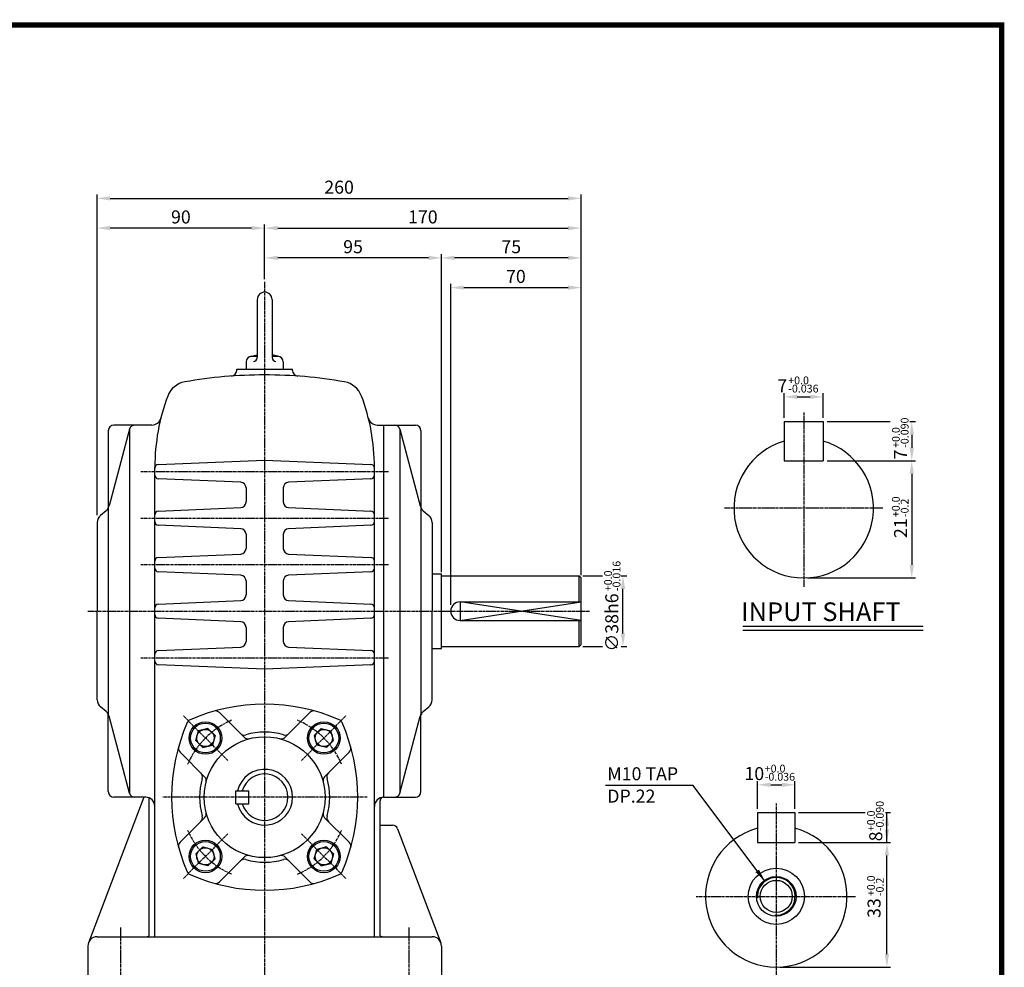
# Model space of a CAD drawing. Extents: x 0 to 1077, y -1 to 763.
# Drawn here: x 548 to 1077, y 253 to 763 of the extents above; entities that cross this region are included whole.
import ezdxf

# ---------------------------------------------------------------- set-up
doc = ezdxf.new("R2010")
doc.units = 0
doc.linetypes.add('CENTER', pattern=[2, 1.25, -0.25, 0.25, -0.25])
doc.layers.get('0').update_dxf_attribs({"color": 3, "linetype": 'CONTINUOUS'})
for name, color, linetype in [('CENTER', 1, 'CENTER'), ('DIM', 2, 'CONTINUOUS'), ('OUTLINE', 5, 'CONTINUOUS'), ('TEXT', 4, 'CONTINUOUS'), ('THIN', 2, 'CONTINUOUS')]:
    doc.layers.add(name, color=color, linetype=linetype)
doc.styles.add('ROMANS', font='romans.shx')

msp = doc.modelspace()

# ---------------------------------------------------------------- linework, layer by layer
for p, q in [((675.73, 612.42), (675.73, 581.2)), ((683.73, 612.42), (683.73, 581.2)), ((672.11, 581.86), (675.73, 582.62)), ((672.73, 581.92), (675.73, 581.92)), ((687.35, 581.86), (683.73, 582.62)), ((683.73, 581.92), (686.73, 581.92)), ((669.73, 578.92), (669.73, 574.92)), ((689.73, 578.92), (689.73, 574.92)), ((664.73, 574.92), (679.73, 574.92)), ((664.73, 574.28), (664.73, 574.92)), ((679.73, 574.92), (694.73, 574.92)), ((694.73, 574.28), (694.73, 574.92)), ((619.13, 544.92), (598.73, 544.92)), ((615.84, 544.92), (615.73, 544.92)), ((740.33, 544.92), (760.73, 544.92)), ((743.73, 344.92), (743.73, 544.92)), ((958.89, 546.78), (958.89, 525.78)), ((958.89, 546.78), (979.89, 546.78)), ((979.89, 546.78), (979.89, 525.78)), ((595.73, 541.92), (595.73, 500.41)), ((607.14, 542.7), (596.14, 501.46)), ((607.14, 542.7), (607.14, 347.15)), ((752.32, 542.7), (763.32, 501.46)), ((752.32, 542.7), (752.32, 347.15)), ((763.73, 541.92), (763.73, 500.41)), ((622.65, 523.76), (679.73, 526.17)), ((679.73, 526.17), (736.81, 523.76)), ((958.89, 525.78), (979.89, 525.78)), ((620.73, 269.92), (620.73, 522.28)), ((738.73, 269.92), (738.73, 522.28)), ((666.86, 514.22), (622.65, 516.09)), ((736.81, 516.09), (692.6, 514.22)), ((669.73, 511.22), (669.73, 503.63)), ((689.73, 511.22), (689.73, 503.63)), ((594.51, 498.91), (591.53, 496.42)), ((595.73, 500.41), (595.73, 389.44)), ((622.65, 498.76), (666.86, 500.63)), ((692.6, 500.63), (736.81, 498.76)), ((763.73, 500.41), (763.73, 389.44)), ((764.95, 498.91), (767.93, 496.42)), ((589.73, 492.58), (589.73, 444.92)), ((769.73, 492.58), (769.73, 444.92)), ((666.86, 489.22), (622.65, 491.09)), ((736.81, 491.09), (692.6, 489.22)), ((669.73, 486.22), (669.73, 478.63)), ((689.73, 486.22), (689.73, 478.63)), ((622.65, 473.76), (666.86, 475.63)), ((692.6, 475.63), (736.81, 473.76)), ((666.86, 464.22), (622.65, 466.09)), ((736.81, 466.09), (692.6, 464.22)), ((669.73, 461.22), (669.73, 453.63)), ((689.73, 461.22), (689.73, 453.63)), ((769.73, 464.92), (774.73, 464.92)), ((774.73, 424.92), (774.73, 464.92)), ((774.73, 463.92), (848.73, 463.92)), ((849.73, 462.92), (848.73, 463.92)), ((849.73, 426.92), (849.73, 462.92)), ((622.65, 448.76), (666.86, 450.63)), ((692.6, 450.63), (736.81, 448.76)), ((784.73, 449.92), (849.73, 449.92)), ((589.73, 397.27), (589.73, 444.92)), ((769.73, 397.27), (769.73, 444.92)), ((666.86, 439.22), (622.65, 441.09)), ((736.81, 441.09), (692.6, 439.22)), ((784.73, 439.92), (849.73, 439.92)), ((669.73, 436.22), (669.73, 428.63)), ((689.73, 436.22), (689.73, 428.63)), ((936.62, 436.79), (1033.5, 436.79)), ((622.65, 423.76), (666.86, 425.63)), ((692.6, 425.63), (736.81, 423.76)), ((769.73, 424.92), (774.73, 424.92)), ((774.73, 425.92), (848.73, 425.92)), ((848.73, 425.92), (849.73, 426.92)), ((679.73, 413.67), (622.65, 416.09)), ((736.81, 416.09), (679.73, 413.67)), ((594.51, 390.94), (591.53, 393.43)), ((764.95, 390.94), (767.93, 393.43)), ((595.73, 347.92), (595.73, 389.44)), ((607.14, 347.15), (596.14, 388.39)), ((668.7, 377.17), (655.48, 390.39)), ((690.76, 377.17), (703.98, 390.39)), ((752.32, 347.15), (763.32, 388.39)), ((763.73, 347.92), (763.73, 389.44)), ((649.28, 381.9), (644.14, 380.52)), ((653.06, 378.12), (649.28, 381.9)), ((706.4, 378.12), (710.18, 381.9)), ((710.18, 381.9), (715.32, 380.52)), ((642.76, 375.37), (644.14, 380.52)), ((653.06, 378.12), (651.68, 372.97)), ((706.4, 378.12), (707.78, 372.97)), ((716.7, 375.37), (715.32, 380.52)), ((646.54, 371.59), (642.76, 375.37)), ((646.54, 371.59), (651.68, 372.97)), ((712.92, 371.59), (707.78, 372.97)), ((712.92, 371.59), (716.7, 375.37)), ((647.49, 355.95), (634.26, 369.18)), ((711.97, 355.95), (725.2, 369.18)), ((614.74, 344.93), (585.06, 266.7)), ((615.73, 344.92), (598.73, 344.92)), ((615.84, 344.92), (615.73, 344.92)), ((617.73, 270.34), (617.73, 344.51)), ((664.23, 341.42), (664.23, 348.42)), ((664.23, 348.42), (671.23, 348.42)), ((671.23, 341.42), (671.23, 348.42)), ((743.62, 344.92), (743.73, 344.92)), ((743.73, 344.92), (760.73, 344.92)), ((664.23, 341.42), (671.23, 341.42)), ((741.73, 270.34), (741.73, 342.92)), ((647.49, 333.9), (634.26, 320.67)), ((711.97, 333.9), (725.2, 320.67)), ((944.62, 336.62), (944.62, 320.62)), ((944.62, 336.62), (964.62, 336.62)), ((964.62, 336.62), (964.62, 320.62)), ((741.73, 329.92), (748.34, 329.92)), ((751.14, 327.99), (774.4, 266.7)), ((646.54, 318.26), (642.76, 314.48)), ((646.54, 318.26), (651.68, 316.88)), ((712.92, 318.26), (707.78, 316.88)), ((712.92, 318.26), (716.7, 314.48)), ((944.62, 320.62), (964.62, 320.62)), ((642.76, 314.48), (644.14, 309.33)), ((653.06, 311.73), (651.68, 316.88)), ((668.7, 312.68), (655.48, 299.46)), ((690.76, 312.68), (703.98, 299.46)), ((706.4, 311.73), (707.78, 316.88)), ((716.7, 314.48), (715.32, 309.33)), ((649.28, 307.95), (644.14, 309.33)), ((653.06, 311.73), (649.28, 307.95)), ((706.4, 311.73), (710.18, 307.95)), ((710.18, 307.95), (715.32, 309.33)), ((589.73, 269.92), (679.73, 269.92)), ((679.73, 269.92), (769.73, 269.92)), ((584.73, 264.92), (584.73, 244.92)), ((774.73, 264.92), (774.73, 244.92))]:
    msp.add_line(p, q)
for centre, radius in [((647.91, 376.74), 8.75), ((647.91, 376.74), 8), ((647.91, 376.74), 4.62), ((711.55, 376.74), 8.75), ((711.55, 376.74), 8), ((711.55, 376.74), 4.62), ((679.73, 344.92), 32.5), ((647.91, 313.1), 8.75), ((647.91, 313.1), 8), ((647.91, 313.1), 4.62), ((711.55, 313.1), 8.75), ((711.55, 313.1), 8), ((711.55, 313.1), 4.62), ((954.62, 291.62), 15.1), ((954.62, 291.62), 10.64), ((954.62, 291.62), 8.61)]:
    msp.add_circle(centre, radius)
for centre, radius, start, end in [((679.73, 612.42), 4, 0, 180), ((672.73, 578.92), 3, 90, 180), ((686.73, 578.92), 3, 0, 90), ((673.73, 581.2), 2, 270, 0), ((685.73, 581.2), 2, 180, 270), ((679.73, 325.03), 246.89, 90, 100.0072), ((661.73, 574.28), 3, 274.1306, 0), ((679.73, 325.03), 246.89, 79.9928, 90), ((697.73, 574.28), 3, 180, 265.8694), ((638.91, 556.35), 12, 100.0072, 159.4344), ((720.55, 556.35), 12, 20.5656, 79.9928), ((729.73, 522.28), 109, 159.4344, 180), ((629.73, 522.28), 109, 360, 20.5656), ((598.73, 541.92), 3, 90, 180), ((610.03, 541.92), 3, 90, 165.0686), ((619.13, 549.92), 5, 270, 345.9644), ((740.33, 549.92), 5, 194.0356, 270), ((749.43, 541.92), 3, 14.9314, 90), ((760.73, 541.92), 3, 0, 90), ((969.39, 500.28), 37.5, 106.2602, 73.7398), ((622.73, 521.76), 2, 92.4263, 180), ((736.73, 521.76), 2, 0, 87.5737), ((622.73, 518.09), 2, 180, 267.5737), ((666.73, 511.22), 3, 0, 87.5737), ((692.73, 511.22), 3, 92.4263, 180), ((736.73, 518.09), 2, 272.4263, 0), ((666.73, 503.63), 3, 272.4263, 0), ((692.73, 503.63), 3, 180, 267.5737), ((591.31, 502.75), 5, 309.8056, 345.0686), ((622.73, 496.76), 2, 92.4263, 180), ((736.73, 496.76), 2, 0, 87.5737), ((768.15, 502.75), 5, 194.9314, 230.1944), ((594.73, 492.58), 5, 129.8056, 180), ((622.73, 493.09), 2, 180, 267.5737), ((736.73, 493.09), 2, 272.4263, 0), ((764.73, 492.58), 5, 0, 50.1944), ((666.73, 486.22), 3, 0, 87.5737), ((692.73, 486.22), 3, 92.4263, 180), ((666.73, 478.63), 3, 272.4263, 0), ((692.73, 478.63), 3, 180, 267.5737), ((622.73, 471.76), 2, 92.4263, 180), ((736.73, 471.76), 2, 0, 87.5737), ((622.73, 468.09), 2, 180, 267.5737), ((736.73, 468.09), 2, 272.4263, 0), ((666.73, 461.22), 3, 0, 87.5737), ((692.73, 461.22), 3, 92.4263, 180), ((666.73, 453.63), 3, 272.4263, 0), ((692.73, 453.63), 3, 180, 267.5737), ((784.73, 444.92), 5, 90, 270), ((622.73, 446.76), 2, 92.4263, 180), ((736.73, 446.76), 2, 0, 87.5737), ((622.73, 443.09), 2, 180, 267.5737), ((666.73, 436.22), 3, 0, 87.5737), ((692.73, 436.22), 3, 92.4263, 180), ((736.73, 443.09), 2, 272.4263, 0), ((666.73, 428.63), 3, 272.4263, 0), ((692.73, 428.63), 3, 180, 267.5737), ((622.73, 421.76), 2, 92.4263, 180), ((736.73, 421.76), 2, 0, 87.5737), ((622.73, 418.09), 2, 180, 267.5737), ((736.73, 418.09), 2, 272.4263, 0), ((594.73, 397.27), 5, 180, 230.1944), ((764.73, 397.27), 5, 309.8056, 360), ((679.73, 294.92), 100, 66.3761, 113.6239), ((591.31, 387.1), 5, 14.9314, 50.1944), ((640.86, 383.8), 3, 113.6239, 156.3761), ((653.36, 388.27), 3, 45, 105.7777), ((706.1, 388.27), 3, 74.2223, 135), ((718.6, 383.8), 3, 23.6239, 66.3761), ((768.15, 387.1), 5, 129.8056, 165.0686), ((729.73, 344.92), 100, 156.3761, 203.6239), ((629.73, 344.92), 100, 336.3761, 23.6239), ((668.79, 381.32), 3, 225, 286.7263), ((670.82, 379.29), 3, 225, 284.533), ((679.73, 344.92), 35, 73.2737, 106.7263), ((688.64, 379.29), 3, 255.467, 315), ((690.67, 381.32), 3, 253.2737, 315), ((636.38, 371.3), 3, 164.2223, 225), ((723.08, 371.3), 3, 315, 15.7777), ((679.73, 344.92), 15, 193.4934, 166.5066), ((679.73, 344.92), 35, 163.2737, 196.7263), ((643.34, 355.86), 3, 343.2737, 45), ((645.37, 353.83), 3, 345.467, 45), ((679.73, 344.92), 12.5, 196.2602, 163.7398), ((714.09, 353.83), 3, 135, 194.533), ((716.12, 355.86), 3, 135, 196.7263), ((679.73, 344.92), 35, 343.2737, 16.7263), ((598.73, 347.92), 3, 180, 270), ((610.03, 347.92), 3, 194.9314, 270), ((615.73, 339.92), 5, 0, 90), ((743.73, 339.92), 5, 90, 180), ((743.73, 342.92), 2, 90, 180), ((749.43, 347.92), 3, 270, 345.0686), ((760.73, 347.92), 3, 270, 360), ((643.34, 333.99), 3, 315, 16.7263), ((645.37, 336.02), 3, 315, 14.533), ((714.09, 336.02), 3, 165.467, 225), ((716.12, 333.99), 3, 163.2737, 225), ((748.34, 326.92), 3, 20.7819, 90), ((954.62, 291.62), 38, 105.2575, 74.7425), ((636.38, 318.55), 3, 135, 195.7777), ((723.08, 318.55), 3, 344.2223, 45), ((670.82, 310.56), 3, 75.467, 135), ((688.64, 310.56), 3, 45, 104.533), ((668.79, 308.53), 3, 73.2737, 135), ((679.73, 344.92), 35, 253.2737, 286.7263), ((690.67, 308.53), 3, 45, 106.7263), ((640.86, 306.05), 3, 203.6239, 246.3761), ((679.73, 394.92), 100, 246.3761, 293.6239), ((718.6, 306.05), 3, 293.6239, 336.3761), ((653.36, 301.58), 3, 254.2223, 315), ((706.1, 301.58), 3, 225, 285.7777), ((589.73, 264.92), 5, 90, 180), ((615.73, 274.92), 5, 270, 293.5782), ((743.73, 274.92), 5, 246.4218, 270), ((769.73, 264.92), 5, 0, 90)]:
    msp.add_arc(centre, radius, start, end)
at = {"layer": 'CENTER'}
for p, q in [((679.73, 621.94), (679.73, 239.92)), ((969.39, 551.78), (969.39, 457.78)), ((613.24, 519.92), (746.22, 519.92)), ((1011.89, 500.28), (926.89, 500.28)), ((613.24, 494.92), (746.22, 494.92)), ((613.24, 469.92), (746.22, 469.92)), ((584.73, 444.92), (854.73, 444.92)), ((613.24, 419.92), (746.22, 419.92)), ((659.94, 364.71), (635.88, 388.78)), ((699.52, 364.71), (723.58, 388.78)), ((734.73, 344.92), (624.73, 344.92)), ((954.62, 341.62), (954.62, 248.62)), ((659.94, 325.14), (635.88, 301.07)), ((699.52, 325.14), (723.58, 301.07)), ((911.62, 291.62), (997.62, 291.62)), ((602.23, 274.92), (602.23, 239.92)), ((757.23, 274.92), (757.23, 239.92))]:
    msp.add_line(p, q, dxfattribs=at)
for start, end in [(113.1999, 156.8001), (23.1999, 66.8001), (203.1999, 246.8001), (293.1999, 336.8001)]:
    msp.add_arc((679.73, 344.92), 45, start, end, dxfattribs=at)
at = {"layer": 'DIM'}
for p, q in [((589.73, 652.82), (589.73, 668.82)), ((596.73, 666.82), (842.73, 666.82)), ((849.73, 652.82), (849.73, 668.82)), ((589.73, 496.56), (589.73, 652.82)), ((672.73, 650.82), (596.73, 650.82)), ((679.73, 636.82), (679.73, 652.82)), ((686.73, 650.82), (842.73, 650.82)), ((849.73, 636.82), (849.73, 652.82)), ((679.73, 623.42), (679.73, 636.82)), ((774.73, 465.96), (774.73, 636.82)), ((849.73, 620.82), (849.73, 636.82)), ((767.73, 634.82), (686.73, 634.82)), ((842.73, 634.82), (781.73, 634.82)), ((779.73, 448.32), (779.73, 620.82)), ((849.73, 464.35), (849.73, 620.82)), ((786.73, 618.82), (842.73, 618.82)), ((958.89, 548.78), (958.89, 562.11)), ((979.89, 548.78), (979.89, 562.11)), ((965.89, 560.11), (972.89, 560.11)), ((981.89, 546.78), (1015.73, 546.78)), ((1026.4, 546.78), (1029.41, 546.78)), ((1027.41, 539.78), (1027.41, 532.78)), ((981.89, 525.78), (1029.41, 525.78)), ((1027.41, 518.78), (1027.41, 469.78)), ((850.73, 463.92), (861.32, 463.92)), ((871.23, 463.92), (874.26, 463.92)), ((971.39, 462.78), (1029.41, 462.78)), ((872.26, 432.92), (872.26, 456.92)), ((850.73, 425.92), (861.32, 425.92)), ((871.23, 425.92), (874.26, 425.92)), ((910.04, 351.28), (862.87, 351.28)), ((948.56, 299.74), (910.04, 351.28)), ((944.62, 338.62), (944.62, 353.6)), ((951.62, 351.6), (957.62, 351.6)), ((964.62, 338.62), (964.62, 353.6)), ((966.62, 336.62), (1002.41, 336.62)), ((1013.26, 336.62), (1016.07, 336.62)), ((1014.07, 320.62), (1014.07, 336.62)), ((966.62, 320.62), (1016.07, 320.62)), ((1014.07, 260.62), (1014.07, 313.62)), ((956.62, 253.62), (1016.07, 253.62))]:
    msp.add_line(p, q, dxfattribs=at)
for points in [[(596.73, 667.99), (596.73, 665.66), (589.73, 666.82)], [(842.73, 667.99), (842.73, 665.66), (849.73, 666.82)], [(596.73, 651.99), (596.73, 649.66), (589.73, 650.82)], [(672.73, 651.99), (672.73, 649.66), (679.73, 650.82)], [(686.73, 651.99), (686.73, 649.66), (679.73, 650.82)], [(842.73, 651.99), (842.73, 649.66), (849.73, 650.82)], [(686.73, 635.99), (686.73, 633.66), (679.73, 634.82)], [(767.73, 635.99), (767.73, 633.66), (774.73, 634.82)], [(781.73, 635.99), (781.73, 633.66), (774.73, 634.82)], [(842.73, 635.99), (842.73, 633.66), (849.73, 634.82)], [(786.73, 619.99), (786.73, 617.66), (779.73, 618.82)], [(842.73, 619.99), (842.73, 617.66), (849.73, 618.82)], [(965.89, 561.28), (965.89, 558.95), (958.89, 560.11)], [(972.89, 561.28), (972.89, 558.95), (979.89, 560.11)], [(1026.25, 539.78), (1028.58, 539.78), (1027.41, 546.78)], [(1026.25, 532.78), (1028.58, 532.78), (1027.41, 525.78)], [(1026.25, 518.78), (1028.58, 518.78), (1027.41, 525.78)], [(1026.25, 469.78), (1028.58, 469.78), (1027.41, 462.78)], [(871.09, 456.92), (873.43, 456.92), (872.26, 463.92)], [(871.09, 432.92), (873.43, 432.92), (872.26, 425.92)], [(951.62, 352.77), (951.62, 350.43), (944.62, 351.6)], [(957.62, 352.77), (957.62, 350.43), (964.62, 351.6)], [(1015.24, 329.62), (1012.9, 329.62), (1014.07, 336.62)], [(1015.24, 327.62), (1012.9, 327.62), (1014.07, 320.62)], [(1012.9, 313.62), (1015.24, 313.62), (1014.07, 320.62)], [(943.43, 304.64), (945.3, 306.04), (948.56, 299.74)], [(1012.9, 260.62), (1015.24, 260.62), (1014.07, 253.62)]]:
    msp.add_solid(points, dxfattribs=at)
at = {"layer": 'OUTLINE'}
for p, q in [((1077.14, 760), (0, 760)), ((1075.71, -1.43), (1075.71, 761.43))]:
    msp.add_line(p, q, dxfattribs=at)
at = {"layer": 'OUTLINE', "const_width": 2.86}
msp.add_lwpolyline([(1.43, 760), (1075.71, 760), (1075.71, 0), (1.43, 0), (1.43, 761.43)], dxfattribs=at)
at = {"layer": 'THIN'}
for p, q in [((848.73, 449.92), (848.73, 463.92)), ((848.73, 425.92), (848.73, 439.92)), ((936.62, 434.79), (1033.5, 434.79))]:
    msp.add_line(p, q, dxfattribs=at)
msp.add_lwpolyline([(849.73, 439.92), (784.73, 449.92), (784.73, 439.92), (849.73, 449.92)], dxfattribs=at)
msp.add_arc((954.62, 291.62), 10.13, 265.3406, 185.9893, dxfattribs=at)

# ---------------------------------------------------------------- texts
at = {"layer": 'DIM', "style": 'ROMANS'}
for s, height, p in [('+0.0', 4.2, (961.04, 566.87)), ('-0.036', 4.2, (961.04, 562.45)), ('M10 TAP', 7, (863.82, 354.02)), ('+0.0', 4.2, (948.41, 358.21)), ('-0.036', 4.2, (948.41, 353.79)), ('DP.22', 7, (863.82, 342))]:
    msp.add_text(s, height=height, dxfattribs=at).set_placement(p)
for s, p in [('-0.090', (1025.7, 532.69)), ('+0.0', (1020.97, 532.69)), ('+0.0', (1020.97, 495.46)), ('-0.2', (1025.7, 495.46)), ('-0.016', (870.9, 455.66)), ('+0.0', (866.33, 455.66)), ('-0.090', (1012.36, 326.63)), ('+0.0', (1007.62, 326.63)), ('+0.0', (1007.62, 291.72)), ('-0.2', (1012.36, 291.72))]:
    msp.add_text(s, height=4.2, rotation=90, dxfattribs=at).set_placement(p)
at = {"layer": 'DIM', "char_height": 7, "attachment_point": 5, "style": 'ROMANS'}
for s, insert in [('\\A1;260', (719.73, 672.82)), ('\\A1;90', (634.73, 656.82)), ('\\A1;170', (764.73, 656.82)), ('\\A1;95', (727.23, 640.82)), ('\\A1;75', (812.23, 640.82)), ('\\A1;70', (814.73, 624.82)), ('\\A1;7', (957.85, 566.11)), ('\\A1;10', (942.82, 357.6))]:
    msp.add_mtext(s, dxfattribs=dict(at, insert=insert))
at = {"layer": 'DIM', "char_height": 7, "attachment_point": 5, "rotation": 90, "style": 'ROMANS'}
for s, insert in [('\\A1;7', (1021.41, 529.11)), ('\\A1;21', (1021.41, 489.53)), ('\\A1;∅38h6', (866.26, 438.85)), ('\\A1;8', (1008.07, 323.85)), ('33', (1008.07, 285.32))]:
    msp.add_mtext(s, dxfattribs=dict(at, insert=insert))
at = {"layer": 'TEXT', "style": 'ROMANS'}
msp.add_text('INPUT SHAFT', height=10, dxfattribs=at).set_placement((935.81, 439.62))

doc.saveas('drawing.dxf')
